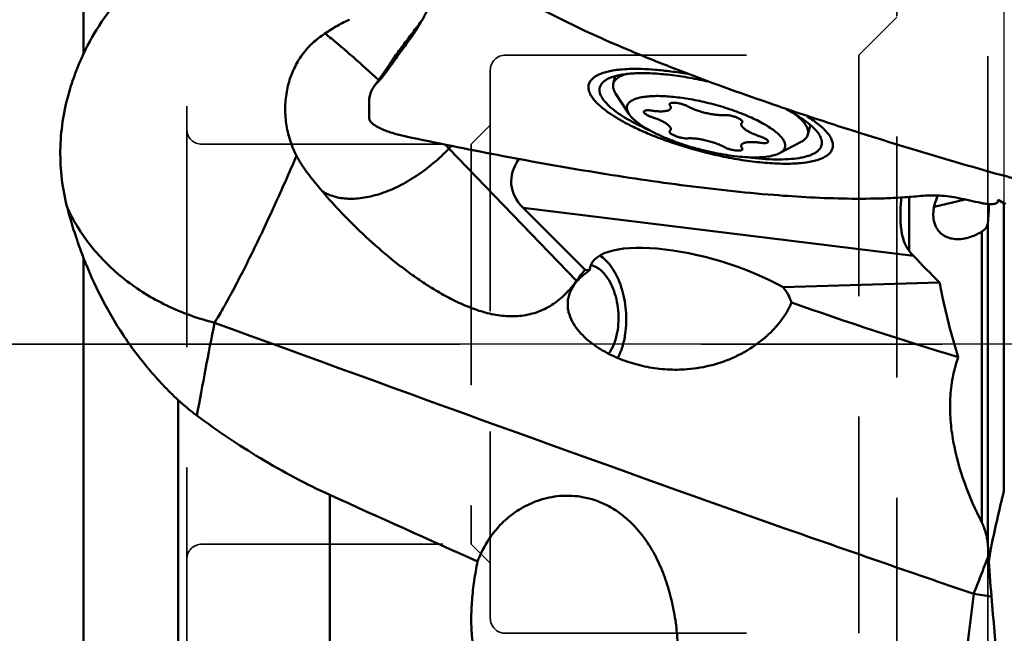
# Model space of a CAD drawing. Units: millimetres. Extents: x -32 to 75, y -45 to 78.
# Drawn here: x 15 to 41, y -8 to 9 of the extents above; entities that cross this region are included whole.
import ezdxf

# ---------------------------------------------------------------- set-up
doc = ezdxf.new("R2010")
doc.units = ezdxf.units.MM
doc.linetypes.add('CENTER', pattern=[50.8, 31.75, -6.35, 6.35, -6.35])
doc.linetypes.add('HIDDEN', pattern=[9.525, 6.35, -3.175])
for name, color, linetype, lineweight in [('1', 4, 'Continuous', 50), ('4', 2, 'CENTER', 25), ('nocut', 7, 'Continuous', 25), ('sk3', 1, 'HIDDEN', 35), ('sk4', 2, 'CENTER', 25)]:
    doc.layers.add(name, color=color, linetype=linetype, lineweight=lineweight)

msp = doc.modelspace()

# ---------------------------------------------------------------- linework, layer by layer
at = {"layer": '1'}
for p, q in [((16.2826, 7.65568573), (16.2826, 21.04190594)), ((24.22551094, 7.13504426), (24.52340204, 7.54378846)), ((31.01659522, 7.59961435), (31.02075041, 7.59791045)), ((24.32417933, 7.34799747), (23.92823742, 6.78753914)), ((30.24205783, 6.8656648), (30.29453186, 7.06660769)), ((23.84993973, 6.64313882), (23.80967693, 6.47204439)), ((30.65433289, 6.0700343), (30.3030192, 6.61164404)), ((23.80967693, 6.47204439), (23.80967693, 5.94526353)), ((35.37009173, 5.52653509), (35.43601276, 5.77897167)), ((24.55924727, 5.52907513), (24.55734211, 5.52954943)), ((24.77996937, 5.47425096), (24.559252, 5.52909335)), ((25.97815276, 5.22679422), (25.91046576, 5.15592726)), ((34.62144384, 5.03406687), (35.19271409, 5.33475395)), ((25.91046576, 5.15592726), (29.27160869, 1.66908375)), ((32.86398596, 5.00649903), (32.84316018, 5.01136649)), ((32.91149741, 4.99554686), (32.90852015, 4.99622682)), ((40.30470756, 4.50156305), (40.52542492, 4.44672066)), ((34.47474881, 3.93348176), (34.4737836, 3.93355841)), ((38.34688099, 3.9072696), (38.34585936, 3.9071656)), ((38.34787742, 3.90737093), (38.34688099, 3.9072696)), ((38.0376255, 2.46256576), (38.0376255, 3.87987695)), ((39.51480678, 3.81524787), (38.69653637, 3.62283029)), ((39.34592442, 3.852019), (39.34116259, 3.85305457)), ((40.38756811, 3.80491503), (40.3793106, 3.75862745)), ((40.38756811, 3.80491503), (40.58282919, 3.68805833)), ((40.53467357, -3.868567), (40.53467357, 3.71691622)), ((40.5383, -3.83862723), (40.5383, 3.71474304)), ((38.15508863, 2.32670011), (27.86502487, 3.59418172)), ((29.49638559, 1.95942004), (27.86502487, 3.59418172)), ((40.11439396, 3.20826569), (40.11439396, -5.29421572)), ((39.95296508, 2.96800612), (39.95296508, -4.69972996)), ((16.2826, -16.7595063), (16.2826, 2.26965239)), ((29.61679781, 1.94828401), (29.49638559, 1.95942004)), ((34.72199263, 1.5045474), (38.84110855, 1.62529936)), ((18.77493444, -16.19379544), (18.77493444, -1.47163088)), ((22.77493444, -3.97398932), (22.77493444, -16.7792215))]:
    msp.add_line(p, q, dxfattribs=at)
for centre, radius, start, end in [((24.62624319, 5.53403012), 3.30306686, 113.912232741, 115.877794599), ((25.38652516, 6.73293181), 1.22755222, 149.328888788, 149.930474395), ((34.95453934, 14.64341944), 9.85274019, 248.561347065, 250.44057788), ((4.25469125, -15.72230743), 30.08111123, 43.952725367, 44.231536302), ((35.40467754, 15.95334977), 11.23778925, 250.513899944, 256.642497528), ((24.41646959, 6.26221991), 2.83708101, 207.177570304, 217.185841373), ((35.44240857, 16.08425192), 11.37386885, 256.60991266, 256.789571067), ((35.43879448, 16.06836357), 11.35757459, 256.896895497, 257.127456341), ((35.42951975, 16.02775299), 11.31591837, 257.142890322, 257.347863922), ((27.52912805, 6.64837195), 12.06886813, 194.59010748, 201.272937194), ((39.52345558, 3.62843595), 1.88863557, 218.119828986, 223.570508521), ((62.77861558, 25.7240758), 33.9669732, 223.537344638, 225.192355055), ((32.84560287, -0.86570586), 4.38161988, 139.851757703, 144.654529531), ((195.51730949, -34.03701644), 179.15865687, 168.8638500935, 169.6605808463), ((119.49140786, -22.63772489), 81.15692933, 166.6281502542, 167.6647563542), ((318.72454903, 648.21271373), 716.19387739, 245.5923789778, 245.9335798397), ((97.64996881, -2.11163741), 57.62352973, 183.1660875304, 183.4503957069), ((85.06396918, -2.87869084), 45.01418114, 183.43998073, 184.805773943), ((424.05222067, -55.34568067), 387.39173546, 172.7683978482, 173.4407651795), ((41.40206355, 2.9873601), 9.71094703, 260.157434009, 262.937235129), ((591.85250199, 40.23976445), 553.63368244, 184.8584511509, 185.2424400462)]:
    msp.add_arc(centre, radius, start, end, dxfattribs=at)
for centre, major_axis, ratio, start_param, end_param in [((31.54501013, 4.62095643), (-3.99065101, -0.42760151), 0.4553803186, -0.3714104014, 0.3512576481), ((32.83103026, 1.04409906), (-3.19570949, 1.00851867), 0.3466577072, -2.0906727976, 0.0905718902), ((32.43888894, 1.0141157), (-2.54232537, 0.40489047), 0.6142041371, -2.8344074897, -2.578973747)]:
    msp.add_ellipse(centre, major_axis=major_axis, ratio=ratio, start_param=start_param, end_param=end_param, dxfattribs=at)
for points, knots in [([(16.2826, 7.65568573), (16.41911352, 7.94539196), (16.73515718, 8.50570105), (17.32133391, 9.26838561), (18.00200014, 9.93779919), (18.51082726, 10.31567098), (18.77493444, 10.4838741)], [0, 0, 0, 0, 0.2517692211, 0.5036626486, 0.7538418801, 1, 1, 1, 1]), ([(27.5811395, 9.26662708), (27.85171248, 9.10230452), (28.40595039, 8.79191769), (29.26012711, 8.36651222), (30.13173695, 7.96994649), (30.72056548, 7.72102341), (31.01659523, 7.59961435)], [0, 0, 0, 0, 0.2484805025, 0.4982586325, 0.7488532347, 1, 1, 1, 1]), ([(25.20995142, 8.54966961), (25.22727628, 8.58160137), (25.26305988, 8.64965992), (25.31517953, 8.75480719), (25.36567786, 8.86522525), (25.39672762, 8.93986611), (25.41212324, 8.977193)], [0.516579319, 0.516579319, 0.516579319, 0.516579319, 0.627924933, 0.7522414164, 0.8762404279, 1, 1, 1, 1]), ([(22.52042173, 8.10318294), (22.62725695, 8.17974985), (22.8427017, 8.32417039), (23.06970003, 8.45017175), (23.18460934, 8.50588855)], [0, 0, 0, 0, 0.5072052461, 1, 1, 1, 1]), ([(24.33069574, 7.35911762), (24.34399944, 7.38155674), (24.37408585, 7.42907526), (24.44142406, 7.52791419), (24.53328657, 7.65498431), (24.64617187, 7.80700302), (24.75934967, 7.95747566), (24.87225783, 8.10659545), (25.02229273, 8.30394892), (25.13489486, 8.45149705), (25.20991948, 8.54968694)], [0, 0, 0, 0, 0.052862381, 0.1139248093, 0.2423386115, 0.3705613276, 0.4976299303, 0.6238818841, 0.7495906231, 1, 1, 1, 1]), ([(24.94301897, 8.12055685), (24.96683191, 8.15432523), (25.01352782, 8.22229015), (25.10233877, 8.36041443), (25.16670539, 8.47024379), (25.20788139, 8.54585431), (25.20995142, 8.54966961)], [0, 0, 0, 0, 0.126649822, 0.2527046844, 0.5032753942, 0.516579319, 0.516579319, 0.516579319, 0.516579319]), ([(21.89261733, 4.96638101), (21.82439876, 5.09935166), (21.7099782, 5.37746562), (21.60967472, 5.81605411), (21.58331475, 6.26307064), (21.63194867, 6.70336375), (21.75406172, 7.12214415), (21.94581973, 7.50526003), (22.20081524, 7.83946484), (22.40927821, 8.02352834), (22.52042173, 8.10318294)], [0, 0, 0, 0, 0.1290734844, 0.2583216715, 0.3868895645, 0.5139964226, 0.6390409171, 0.7616849468, 0.881902986, 1, 1, 1, 1]), ([(22.64239398, 8.18831593), (22.65842539, 8.17626197), (22.73008472, 8.12161129), (22.80049142, 8.06533432), (22.8548166, 8.0210925)], [0, 0, 0, 0, 0.2225678442, 1, 1, 1, 1]), ([(24.52340204, 7.54378846), (24.55842255, 7.59182675), (24.62844741, 7.68791558), (24.73353008, 7.83202037), (24.83850599, 7.97614397), (24.9087836, 8.07200877), (24.94301897, 8.12055685)], [0, 0, 0, 0, 0.2500419346, 0.5000863144, 0.75013988, 1, 1, 1, 1]), ([(22.8548166, 8.0210925), (22.93852827, 7.95291864), (23.11867034, 7.80183758), (23.52057033, 7.45234958), (23.83505854, 7.1669465), (24.0535741, 6.96505781)], [0, 0, 0, 0, 0.2027076314, 0.4414017785, 1, 1, 1, 1]), ([(15.88865971, 6.60689494), (15.93896795, 6.78622497), (16.05616819, 7.14171572), (16.20266853, 7.48605678), (16.2826, 7.65568573)], [0, 0, 0, 0, 0.498307714, 1, 1, 1, 1]), ([(31.02075041, 7.59791045), (31.39710948, 7.44360084), (31.7902363, 7.28864598), (32.18501651, 7.1380608), (32.19973334, 7.1324541)], [0, 0, 0, 0, 0.1246322056, 0.1294574424, 0.1294574424, 0.1294574424, 0.1294574424]), ([(24.01889573, 6.89308694), (24.03556686, 6.90977566), (24.07044901, 6.94449393), (24.12169155, 7.00166371), (24.17365509, 7.0658884), (24.20802895, 7.11133905), (24.22551094, 7.13504426)], [0, 0, 0, 0, 0.2221576883, 0.4633972633, 0.7226033502, 1, 1, 1, 1]), ([(29.71738894, 6.46408507), (29.68592288, 6.50434767), (29.645298, 6.56485633), (29.60878384, 6.64857304), (29.58827412, 6.7188551), (29.58340233, 6.78727), (29.59521992, 6.84994647), (29.6165861, 6.90813995), (29.66251062, 6.97577652), (29.74008139, 7.04276316), (29.8359248, 7.09849167), (29.94890726, 7.14508379), (30.08262383, 7.18452292), (30.24367661, 7.21740097), (30.44290822, 7.24296712), (30.69337776, 7.25822701), (31.00191773, 7.2578289), (31.36402567, 7.23673747), (31.7688114, 7.1923591), (32.04992998, 7.14824333), (32.19581602, 7.12217165)], [0, 0, 0, 0, 0.0485120271, 0.0685644079, 0.0864938939, 0.1178930344, 0.1324356985, 0.1467896418, 0.1764945033, 0.208821051, 0.2433295494, 0.2813295545, 0.3245831357, 0.3754925601, 0.4372208266, 0.5151250174, 0.6135554962, 0.7299592652, 0.8593075816, 1, 1, 1, 1]), ([(32.7180934, 6.92622547), (32.54241195, 6.96638207), (32.19743998, 7.0358639), (31.69286825, 7.10837797), (31.22517742, 7.14545788), (30.86540091, 7.14622908), (30.60845452, 7.12602535), (30.44174405, 7.10227689), (30.29446823, 7.06957046), (30.16770343, 7.02812335), (30.06230261, 6.97813383), (29.978921, 6.91960221), (29.91847225, 6.85228061), (29.89420754, 6.80048072), (29.88694716, 6.7746162)], [0, 0, 0, 0, 0.1820910931, 0.3553676697, 0.5147673835, 0.6558044449, 0.7183257905, 0.7750584572, 0.8258169451, 0.870576547, 0.9095452521, 0.9432824222, 0.9728557223, 1, 1, 1, 1]), ([(30.58015376, 7.1204232), (30.53576353, 7.10746721), (30.45523355, 7.07892253), (30.35184577, 7.02097902), (30.28814733, 6.96042997), (30.25589341, 6.90717336), (30.24569185, 6.87956347), (30.24206191, 6.86566374)], [0, 0, 0, 0, 0.3145154512, 0.5787187548, 0.8012837918, 0.902290861, 1, 1, 1, 1]), ([(32.19973334, 7.1324541), (32.56566161, 6.99304568), (33.31548189, 6.71608598), (34.36960367, 6.34688642), (35.05713731, 6.11589837), (35.3586618, 6.01624279)], [0.1294574424, 0.1294574424, 0.1294574424, 0.1294574424, 0.2494351096, 0.3743604803, 0.47166157084, 0.47166157084, 0.47166157084, 0.47166157084]), ([(23.84993973, 6.64313124), (23.85485536, 6.6557176), (23.87648235, 6.70612132), (23.90432248, 6.75382908), (23.92818747, 6.78755693)], [0, 0, 0, 0, 0.2464411328, 1, 1, 1, 1]), ([(23.92818747, 6.78755693), (23.9413877, 6.80621254), (23.97023944, 6.84270557), (24.00223409, 6.87640772), (24.01889573, 6.89308694)], [0, 0, 0, 0, 0.4922230475, 1, 1, 1, 1]), ([(29.88694716, 6.7746162), (29.88170218, 6.7559314), (29.8754711, 6.71634671), (29.87974052, 6.65451006), (29.89724126, 6.59020633), (29.92763373, 6.52372292), (29.97063784, 6.45519613), (30.04839452, 6.35658244), (30.17828671, 6.2308969), (30.37232284, 6.08279891), (30.60867064, 5.9331246), (30.88333628, 5.78449537), (31.08127732, 5.69143139), (31.18563896, 5.64532434)], [0, 0, 0, 0, 0.0320971445, 0.0655873417, 0.1017909414, 0.1417180411, 0.1860650027, 0.2352834869, 0.3491061739, 0.4837907012, 0.6384428711, 0.8113020806, 1, 1, 1, 1]), ([(30.24206191, 6.86566374), (30.23709614, 6.84664888), (30.23219797, 6.80587619), (30.24084437, 6.74234721), (30.26469884, 6.67625412), (30.28890215, 6.63341293), (30.30302317, 6.61164339)], [0, 0, 0, 0, 0.219555011, 0.452571593, 0.7101097377, 1, 1, 1, 1]), ([(15.88865971, 6.60689494), (15.81986906, 6.3616821), (15.71271617, 5.86365011), (15.65135804, 5.10405925), (15.69208628, 4.34685856), (15.78637395, 3.85103614), (15.84944859, 3.60819664)], [0, 0, 0, 0, 0.251966457, 0.5024019905, 0.7517751899, 1, 1, 1, 1]), ([(32.68511383, 6.37217907), (32.53094637, 6.40887882), (32.22978156, 6.47052214), (31.85696286, 6.52043384), (31.57653786, 6.53992395), (31.38591244, 6.54405148), (31.21164129, 6.53808558), (31.05584661, 6.52212199), (30.92036816, 6.49640345), (30.80664594, 6.46116186), (30.71578205, 6.41670118), (30.65763966, 6.36981133), (30.62607946, 6.3278705), (30.60988626, 6.29549854), (30.60047766, 6.26120904), (30.59695564, 6.21202384), (30.61148903, 6.14477945), (30.63797756, 6.09524693), (30.65435994, 6.06999336)], [0, 0, 0, 0, 0.1980756392, 0.3839181281, 0.469644388, 0.5493112101, 0.6221272751, 0.6874560628, 0.7448686121, 0.7942226511, 0.8358221237, 0.8706933048, 0.886280626, 0.9011135283, 0.9156633253, 0.9304335454, 0.9623761654, 1, 1, 1, 1]), ([(30.1084184, 6.11088485), (30.06360874, 6.14263871), (29.98157387, 6.20402557), (29.87288798, 6.29659091), (29.78637826, 6.38173499), (29.73804975, 6.43765344), (29.71739778, 6.46407862)], [0, 0, 0, 0, 0.3117056736, 0.5811331394, 0.8096512298, 1, 1, 1, 1]), ([(31.73390201, 6.29635412), (31.73024073, 6.30136532), (31.7244449, 6.31116876), (31.72358249, 6.32293401), (31.72483053, 6.32772688)], [0, 0, 0, 0, 0.5561661126, 1, 1, 1, 1]), ([(31.72483053, 6.32772688), (31.72586744, 6.33170893), (31.73056622, 6.33985784), (31.74301284, 6.34892332), (31.76032817, 6.35588123), (31.78242494, 6.36077441), (31.80896235, 6.36358915), (31.85180547, 6.36447989), (31.91231925, 6.35956529), (31.989273, 6.34605617), (32.06777494, 6.32557033), (32.14154779, 6.29976047), (32.18747185, 6.27872399), (32.20827948, 6.26735755)], [0, 0, 0, 0, 0.024173021, 0.0529560065, 0.0889643726, 0.1331516684, 0.1855021962, 0.2455045341, 0.3846668394, 0.5413100651, 0.7040175779, 0.8607145427, 1, 1, 1, 1]), ([(31.75541105, 6.22182584), (31.75685777, 6.22735798), (31.75810953, 6.23935843), (31.75478754, 6.25803663), (31.74658264, 6.27746186), (31.73855836, 6.28998096), (31.73390201, 6.29635412)], [0, 0, 0, 0, 0.2143721011, 0.444852302, 0.7040957824, 1, 1, 1, 1]), ([(32.20827948, 6.26735755), (32.24153652, 6.24919047), (32.31342354, 6.2143439), (32.4288488, 6.16821934), (32.55404832, 6.126895), (32.68421997, 6.09198036), (32.81437389, 6.06481747), (32.93952746, 6.04642375), (33.05487678, 6.03746216), (33.12800932, 6.03795442), (33.16194818, 6.04033558)], [0, 0, 0, 0, 0.1148036003, 0.2416919864, 0.3763286741, 0.5139813572, 0.6497694421, 0.7789036719, 0.8969303788, 1, 1, 1, 1]), ([(32.68511383, 6.37217907), (32.85465292, 6.33182009), (33.18469819, 6.24096115), (33.58178317, 6.10094021), (33.87651221, 5.97596989), (34.07515039, 5.8807837), (34.25331028, 5.78354652), (34.40841876, 5.68569815), (34.53833798, 5.58864341), (34.64129006, 5.4937644), (34.70657348, 5.41385083), (34.74223398, 5.35180768), (34.76007782, 5.30877879), (34.7701769, 5.26712274), (34.77236265, 5.22698761), (34.76649685, 5.18862589), (34.74751041, 5.13917246), (34.7006489, 5.08183149), (34.65003415, 5.04911436), (34.62138632, 5.0340379)], [0, 0, 0, 0, 0.191987162, 0.3767699702, 0.4633619987, 0.5445481076, 0.6193237649, 0.6868325152, 0.746420783, 0.7977170514, 0.8407674444, 0.8594214743, 0.8763775541, 0.8919134869, 0.906416461, 0.9203756977, 0.9343453767, 0.9643373911, 1, 1, 1, 1]), ([(31.3533154, 5.47239575), (31.21514482, 5.52672054), (30.96295735, 5.632866), (30.62340439, 5.79773511), (30.34487222, 5.9533612), (30.18191989, 6.05879885), (30.1084184, 6.11088485)], [0, 0, 0, 0, 0.3176728863, 0.5851389376, 0.8072442659, 1, 1, 1, 1]), ([(30.65435994, 6.06999336), (30.66858762, 6.04806127), (30.70252357, 6.00358232), (30.76400155, 5.93912384), (30.83877296, 5.87324868), (30.96088932, 5.78004608), (31.14408927, 5.66455035), (31.34943382, 5.55770418), (31.53278771, 5.47340923), (31.73492099, 5.38793728), (32.00282947, 5.28807795), (32.33817602, 5.18211486), (32.56848742, 5.12137348), (32.68511383, 5.09361042)], [0, 0, 0, 0, 0.0342800446, 0.0731216743, 0.1166432075, 0.1648097995, 0.274430695, 0.4000872671, 0.468091967, 0.539010691, 0.6878191071, 0.8427986516, 1, 1, 1, 1]), ([(31.25706766, 5.98891329), (31.24155608, 5.99386488), (31.21163504, 6.00425403), (31.16935057, 6.02160754), (31.13179204, 6.03991465), (31.10006572, 6.05861447), (31.07498446, 6.07715126), (31.05720881, 6.09510716), (31.04678792, 6.11233889), (31.04580559, 6.12443412), (31.04708186, 6.1293302)], [0, 0, 0, 0, 0.1845386192, 0.3587689798, 0.5177312669, 0.6576696997, 0.7756438619, 0.8702001731, 0.9426565425, 1, 1, 1, 1]), ([(31.04708186, 6.1293302), (31.04821109, 6.13366217), (31.05364223, 6.14255783), (31.06796578, 6.15202131), (31.08786242, 6.15904929), (31.11324943, 6.16364906), (31.14364769, 6.16579777), (31.19230587, 6.16522449), (31.23061031, 6.16092311), (31.25706766, 6.15677239)], [0, 0, 0, 0, 0.060425046, 0.1340349032, 0.2277608364, 0.343697337, 0.4812425471, 0.6385218199, 1, 1, 1, 1]), ([(31.25706766, 6.15677239), (31.28961635, 6.15166605), (31.35266155, 6.14331117), (31.44365715, 6.13631139), (31.52617138, 6.13536115), (31.59832994, 6.14042956), (31.65851882, 6.15136371), (31.70015251, 6.1659623), (31.72552991, 6.18115746), (31.73966616, 6.19327563), (31.74993547, 6.20677487), (31.75409765, 6.21680352), (31.75541105, 6.22182584)], [0, 0, 0, 0, 0.1872382423, 0.3612356495, 0.5183567711, 0.6558236824, 0.7716498206, 0.8653194446, 0.9044418152, 0.939146465, 0.9704980396, 1, 1, 1, 1]), ([(31.75541875, 5.6556206), (31.75689457, 5.66126722), (31.7581231, 5.67354211), (31.75456369, 5.69263033), (31.7459319, 5.71249407), (31.72660801, 5.74186107), (31.68917121, 5.7794725), (31.62974875, 5.82346797), (31.55440627, 5.86785297), (31.46528585, 5.91130143), (31.36492164, 5.95250344), (31.29390319, 5.97715469), (31.25706766, 5.98891329)], [0, 0, 0, 0, 0.027845575, 0.0578436155, 0.0916989912, 0.13050822, 0.2249701381, 0.3428308649, 0.4826718729, 0.641526155, 0.8155167445, 1, 1, 1, 1]), ([(33.16194818, 6.04033558), (33.18491334, 6.04194683), (33.23541965, 6.04056133), (33.31442027, 6.02966106), (33.39792009, 6.01038195), (33.46642325, 5.98832204), (33.5175021, 5.96762358), (33.55144244, 5.95163704), (33.58108959, 5.93522556), (33.60579598, 5.91877155), (33.62506598, 5.90261931), (33.63855079, 5.88704686), (33.64614091, 5.87205164), (33.64650693, 5.86184025), (33.64540133, 5.85757584)], [0, 0, 0, 0, 0.127248566, 0.2780786487, 0.4403060049, 0.6003098979, 0.6752823171, 0.7448144294, 0.807555009, 0.86241978, 0.9086601415, 0.9461268256, 0.975649802, 1, 1, 1, 1]), ([(35.73226772, 5.24814502), (35.73609821, 5.26398651), (35.74073049, 5.29709282), (35.73728544, 5.36782724), (35.70671754, 5.46305084), (35.63565699, 5.57768822), (35.56174303, 5.66153085), (35.5031063, 5.71913719), (35.45801777, 5.76092548), (35.3963966, 5.81352854), (35.31572001, 5.87617664), (35.19440582, 5.96265501), (35.02406456, 6.07033574), (34.87948392, 6.15032091), (34.80285054, 6.19036997)], [0, 0, 0, 0, 0.0351129048, 0.0714981778, 0.1518090654, 0.2471058038, 0.3603952069, 0.3917016808, 0.4242094298, 0.4928169884, 0.5661762276, 0.6442044846, 0.8137123999, 1, 1, 1, 1]), ([(35.02098295, 6.0690577), (35.08137383, 6.02329707), (35.16470238, 5.95343346), (35.25782924, 5.85240778), (35.31006374, 5.78239766), (35.34807644, 5.71452439), (35.37150453, 5.64892603), (35.37991971, 5.58588113), (35.37501892, 5.54541893), (35.37008765, 5.52653616)], [0, 0, 0, 0, 0.3352853766, 0.4790384212, 0.6072328788, 0.7209390095, 0.8220550171, 0.9136406417, 1, 1, 1, 1]), ([(35.35514374, 6.00559833), (35.40916677, 5.97138492), (35.51031519, 5.90390018), (35.65288227, 5.79634615), (35.78373746, 5.6818928), (35.8630593, 5.59647455), (35.89950614, 5.54983912)], [0, 0, 0, 0, 0.2690761935, 0.5113821476, 0.7509428758, 1, 1, 1, 1]), ([(35.3586618, 6.01624279), (35.44454851, 5.98785674), (36.30624551, 5.70439837), (37.95149942, 5.18766866), (39.51901718, 4.72642974), (40.30470756, 4.50156305)], [0.47166157084, 0.47166157084, 0.47166157084, 0.47166157084, 0.4993769682, 0.7496000087, 1, 1, 1, 1]), ([(24.55734211, 5.52954943), (24.50788162, 5.5418816), (24.4109405, 5.56887297), (24.27153761, 5.61629358), (24.1434534, 5.66869953), (24.03127922, 5.72402385), (23.95087377, 5.77324983), (23.89827214, 5.81314856), (23.86693071, 5.8410998), (23.84199554, 5.86841693), (23.81940685, 5.90102328), (23.80966527, 5.92833231), (23.8096653, 5.94524707)], [0, 0, 0, 0, 0.1728042258, 0.3409239279, 0.4989051576, 0.6416109933, 0.7645487763, 0.8177778658, 0.8652165749, 0.9067917665, 0.9426590071, 1, 1, 1, 1]), ([(33.61480891, 5.8101689), (33.6133331, 5.80452228), (33.61210456, 5.79224739), (33.61566398, 5.77315917), (33.62429576, 5.75329543), (33.64361965, 5.72392843), (33.68105646, 5.686317), (33.74047891, 5.64232153), (33.81582139, 5.59793653), (33.90494181, 5.55448807), (34.00530602, 5.51328606), (34.07632447, 5.48863481), (34.11316, 5.47687621)], [0, 0, 0, 0, 0.027845575, 0.0578436155, 0.0916989912, 0.13050822, 0.2249701381, 0.3428308649, 0.4826718729, 0.641526155, 0.8155167445, 1, 1, 1, 1]), ([(33.63632565, 5.84347991), (33.63112479, 5.83883762), (33.62206647, 5.82876793), (33.61642579, 5.81635524), (33.61480891, 5.8101689)], [0, 0, 0, 0, 0.5215930076, 1, 1, 1, 1]), ([(33.64540133, 5.85757584), (33.64506478, 5.85627772), (33.64320209, 5.85093272), (33.63953065, 5.84634069), (33.63632565, 5.84347991)], [0, 0, 0, 0, 0.2378961305, 1, 1, 1, 1]), ([(34.4737836, 3.93355841), (34.06581392, 3.96596221), (33.25087693, 4.04369473), (32.03185929, 4.19059945), (30.81608241, 4.36204338), (29.19920093, 4.61785497), (27.18523409, 4.98054065), (25.58076943, 5.3052426), (24.77996937, 5.47425096)], [0, 0, 0, 0, 0.1250060408, 0.2500105727, 0.3750135036, 0.500014935, 0.7500089153, 1, 1, 1, 1]), ([(32.20827948, 5.42545392), (32.18531432, 5.42384267), (32.13480801, 5.42522817), (32.05580739, 5.43612844), (31.97230757, 5.45540755), (31.90380441, 5.47746746), (31.85272556, 5.49816592), (31.81878522, 5.51415246), (31.78913807, 5.53056394), (31.76443168, 5.54701795), (31.74516168, 5.56317019), (31.73167688, 5.57874263), (31.72408675, 5.59373785), (31.72372073, 5.60394924), (31.72482633, 5.60821366)], [0, 0, 0, 0, 0.127248566, 0.2780786487, 0.4403060049, 0.6003098979, 0.6752823171, 0.7448144294, 0.807555009, 0.86241978, 0.9086601415, 0.9461268256, 0.975649802, 1, 1, 1, 1]), ([(31.72482633, 5.60821366), (31.72516289, 5.60951178), (31.72702557, 5.61485678), (31.73069701, 5.61944881), (31.73390201, 5.62230959)], [0, 0, 0, 0, 0.2378961305, 1, 1, 1, 1]), ([(31.73390201, 5.62230959), (31.73910287, 5.62695188), (31.74816119, 5.63702157), (31.75380187, 5.64943426), (31.75541875, 5.6556206)], [0, 0, 0, 0, 0.5215930076, 1, 1, 1, 1]), ([(35.89950895, 5.54983871), (35.92534709, 5.51677761), (35.9699073, 5.45200898), (36.01592947, 5.35109157), (36.03487548, 5.2540123), (36.02490989, 5.16191752), (35.98549025, 5.07768665), (35.91867881, 5.00334185), (35.82649901, 4.93881739), (35.70991754, 4.8837402), (35.56968163, 4.83813421), (35.40673724, 4.80221575), (35.22228801, 4.77623481), (35.0177761, 4.7604266), (34.7948499, 4.75492918), (34.465924, 4.76164554), (34.21199593, 4.78219926), (34.03860745, 4.80152655)], [0, 0, 0, 0, 0.0496468099, 0.0926163494, 0.1303786442, 0.1652841734, 0.2003596714, 0.2385857491, 0.2822220043, 0.3326574738, 0.3906116083, 0.4563515111, 0.5298390659, 0.61083028, 0.6989196642, 0.7935774865, 1, 1, 1, 1]), ([(34.11316, 5.47687621), (34.12867158, 5.47192462), (34.15859262, 5.46153547), (34.2008771, 5.44418196), (34.23843562, 5.42587485), (34.27016194, 5.40717503), (34.2952432, 5.38863824), (34.31301885, 5.37068234), (34.32343974, 5.35345061), (34.32442207, 5.34135538), (34.3231458, 5.3364593)], [0, 0, 0, 0, 0.1845386192, 0.3587689798, 0.5177312669, 0.6576696997, 0.7756438619, 0.8702001731, 0.9426565425, 1, 1, 1, 1]), ([(35.37008765, 5.52653616), (35.36512188, 5.50752129), (35.34945996, 5.4695595), (35.31085595, 5.41836921), (35.2577316, 5.37237882), (35.21567246, 5.3468407), (35.19271044, 5.33475527)], [0, 0, 0, 0, 0.2195552607, 0.452571649, 0.7101105476, 1, 1, 1, 1]), ([(33.16194818, 5.19843195), (33.12869114, 5.21659903), (33.05680412, 5.2514456), (32.94137886, 5.29757016), (32.81617934, 5.3388945), (32.68600769, 5.37380914), (32.55585377, 5.40097202), (32.4307002, 5.41936575), (32.31535088, 5.42832734), (32.24221834, 5.42783508), (32.20827948, 5.42545392)], [0, 0, 0, 0, 0.1148036003, 0.2416919864, 0.3763286741, 0.5139813572, 0.6497694421, 0.7789036719, 0.8969303788, 1, 1, 1, 1]), ([(33.64539713, 5.13806262), (33.64436022, 5.13408057), (33.63966144, 5.12593166), (33.62721482, 5.11686618), (33.60989949, 5.10990827), (33.58780272, 5.10501509), (33.56126531, 5.10220035), (33.51842219, 5.10130961), (33.45790841, 5.10622421), (33.38095466, 5.11973333), (33.30245272, 5.14021916), (33.22867987, 5.16602903), (33.18275581, 5.18706551), (33.16194818, 5.19843195)], [0, 0, 0, 0, 0.024173021, 0.0529560065, 0.0889643726, 0.1331516684, 0.1855021962, 0.2455045341, 0.3846668394, 0.5413100651, 0.7040175779, 0.8607145427, 1, 1, 1, 1]), ([(33.61481661, 5.24396365), (33.61336989, 5.23843152), (33.61211813, 5.22643107), (33.61544012, 5.20775287), (33.62364503, 5.18832764), (33.6316693, 5.17580854), (33.63632565, 5.16943538)], [0, 0, 0, 0, 0.2143721011, 0.444852302, 0.7040957824, 1, 1, 1, 1]), ([(34.11316, 5.3090171), (34.08061131, 5.31412345), (34.01756612, 5.32247833), (33.92657051, 5.32947811), (33.84405628, 5.33042835), (33.77189772, 5.32535994), (33.71170884, 5.31442579), (33.67007515, 5.2998272), (33.64469775, 5.28463204), (33.6305615, 5.27251387), (33.62029219, 5.25901463), (33.61613001, 5.24898598), (33.61481661, 5.24396365)], [0, 0, 0, 0, 0.1872382423, 0.3612356495, 0.5183567711, 0.6558236824, 0.7716498206, 0.8653194446, 0.9044418152, 0.939146465, 0.9704980396, 1, 1, 1, 1]), ([(33.78379947, 4.92778066), (33.91329725, 4.91095912), (34.1630511, 4.88448489), (34.52207345, 4.86652568), (34.84531963, 4.8719546), (35.08880339, 4.8965912), (35.25968786, 4.92957744), (35.36965642, 4.95894258), (35.46631763, 4.99378011), (35.5492268, 5.03400648), (35.61801386, 5.0795185), (35.67230404, 5.13033583), (35.71152541, 5.18642524), (35.72728579, 5.22754157), (35.73226772, 5.24814502)], [0, 0, 0, 0, 0.188435181, 0.3622290297, 0.5183947696, 0.6545717237, 0.7146936425, 0.7693697289, 0.8186546013, 0.8627403251, 0.9020386209, 0.9372423142, 0.9694124306, 1, 1, 1, 1]), ([(34.3231458, 5.3364593), (34.32201657, 5.33212733), (34.31658543, 5.32323166), (34.30226188, 5.31376819), (34.28236524, 5.30674021), (34.25697824, 5.30214044), (34.22657998, 5.29999173), (34.1779218, 5.30056501), (34.13961735, 5.30486639), (34.11316, 5.3090171)], [0, 0, 0, 0, 0.060425046, 0.1340349032, 0.2277608364, 0.343697337, 0.4812425471, 0.6385218199, 1, 1, 1, 1]), ([(21.89261733, 4.96638101), (21.79628959, 4.74107218), (21.60274939, 4.29608673), (21.30920502, 3.64191307), (21.06326713, 3.11266439), (20.8689877, 2.70498351), (20.68331242, 2.3232604), (20.46003782, 1.87668278), (20.20187813, 1.38371585), (19.96336791, 0.9512714), (19.80689307, 0.68656954), (19.73206366, 0.56586625)], [0, 0, 0, 0, 0.1498427478, 0.2967289519, 0.4384523853, 0.5067096488, 0.5728888102, 0.6980279701, 0.8120113222, 0.9131552869, 1, 1, 1, 1]), ([(25.91046576, 5.15592726), (25.7806126, 5.01997355), (25.507712, 4.76398906), (25.06543541, 4.43237635), (24.60502109, 4.16411577), (24.14212694, 3.96849132), (23.69240356, 3.85227892), (23.33122507, 3.82474137), (23.06533003, 3.84933628), (22.88385594, 3.88888765), (22.71689392, 3.94974532), (22.61481813, 4.00507167), (22.56722693, 4.03596603)], [0, 0, 0, 0, 0.1496502239, 0.2971331722, 0.4391368376, 0.5727752421, 0.6958888678, 0.8074103451, 0.8589853157, 0.9080015311, 0.9548354008, 1, 1, 1, 1]), ([(34.62138632, 5.0340379), (34.57824808, 5.0113356), (34.475184, 4.9740398), (34.29850623, 4.9399577), (34.08699552, 4.92264156), (33.84506508, 4.92263888), (33.57773068, 4.94002898), (33.18624229, 4.98713997), (32.88694822, 5.04556351), (32.68511383, 5.09361042)], [0, 0, 0, 0, 0.0744464296, 0.165963973, 0.2742696253, 0.3980091597, 0.5351455846, 0.6831471904, 1, 1, 1, 1]), ([(34.03860745, 4.80152655), (33.86016647, 4.82141702), (33.49577355, 4.8736835), (33.13475153, 4.94535631), (32.95098076, 4.98660934)], [0, 0, 0, 0, 0.4880426476, 1, 1, 1, 1]), ([(33.63632565, 5.16943538), (33.63998693, 5.16442418), (33.64578276, 5.15462074), (33.64664518, 5.14285549), (33.64539713, 5.13806262)], [0, 0, 0, 0, 0.5561661126, 1, 1, 1, 1]), ([(23.15640221, 3.38552577), (22.97908138, 3.56927523), (22.63380712, 3.94671444), (22.31087532, 4.34358634), (22.15622588, 4.54748173)], [0, 0, 0, 0, 0.4994582043, 1, 1, 1, 1]), ([(40.52542022, 4.44670272), (40.57385838, 4.43466194), (40.66888915, 4.40832977), (40.80579968, 4.36214914), (40.93209247, 4.31106241), (41.04348876, 4.25705695), (41.13604475, 4.20165754), (41.19861027, 4.15365143), (41.23591235, 4.11539896), (41.26054909, 4.08308565), (41.27261873, 4.05620076), (41.27453054, 4.03893664)], [0, 0, 0, 0, 0.1704345011, 0.3365339231, 0.4931259362, 0.635345176, 0.7588246653, 0.8609465111, 0.9036128354, 0.9406881667, 1, 1, 1, 1]), ([(38.34585936, 3.9071656), (38.18517807, 3.89081551), (37.86309825, 3.86498939), (37.21772046, 3.83467116), (36.40988692, 3.83057307), (35.44135918, 3.86484053), (34.79672115, 3.90791662), (34.47474881, 3.93348176)], [0, 0, 0, 0, 0.1250101449, 0.2500185963, 0.5000130833, 0.7500077967, 1, 1, 1, 1]), ([(39.34116259, 3.85305457), (39.17901047, 3.88818256), (38.84771976, 3.93209048), (38.51371937, 3.92420903), (38.34787742, 3.90737093)], [0, 0, 0, 0, 0.4988258601, 1, 1, 1, 1]), ([(39.54662896, 2.79545448), (39.48283939, 2.78047474), (39.35366697, 2.7616277), (39.19060128, 2.77294823), (39.0662329, 2.80742325), (38.97669273, 2.84750804), (38.89304234, 2.90333384), (38.81810995, 2.97613588), (38.75543201, 3.06620114), (38.70862718, 3.17212357), (38.68034358, 3.29057141), (38.67140733, 3.41693329), (38.68078381, 3.54651715), (38.71465774, 3.71808959), (38.7602119, 3.84217506), (38.7967983, 3.92145717)], [0, 0, 0, 0, 0.1103520513, 0.2183938411, 0.2724169492, 0.3270237722, 0.3829099075, 0.4409242218, 0.5019382391, 0.5665582131, 0.6348007656, 0.7059964799, 0.7790676478, 0.8529475504, 1, 1, 1, 1]), ([(37.8373821, 3.86614757), (37.82793214, 3.80108208), (37.81432496, 3.67077584), (37.80590663, 3.47611013), (37.80783949, 3.28496637), (37.82026624, 3.09956162), (37.84497136, 2.92193472), (37.88535221, 2.75410849), (37.94620496, 2.598488), (38.00430417, 2.50505659), (38.0376255, 2.46256576)], [0, 0, 0, 0, 0.1361151256, 0.2709625764, 0.4032029625, 0.5316574589, 0.6554119219, 0.774067809, 0.8882106797, 1, 1, 1, 1]), ([(40.3793106, 3.75862745), (40.37854456, 3.75433386), (40.37549601, 3.74566374), (40.36682329, 3.73412654), (40.35433028, 3.72402584), (40.33120086, 3.71161471), (40.29277151, 3.70063584), (40.23721067, 3.69380113), (40.17067144, 3.69282386), (40.09523742, 3.69777157), (40.01329376, 3.7085569), (39.95706564, 3.71922457), (39.92834821, 3.72545146)], [0, 0, 0, 0, 0.0274669145, 0.0567599387, 0.0897977059, 0.1278614548, 0.2213822472, 0.339226375, 0.4798055401, 0.6397797208, 0.8149425863, 1, 1, 1, 1]), ([(40.14493366, 3.69485569), (40.14165974, 3.60754673), (40.13386461, 3.44518872), (40.12174758, 3.28306763), (40.11439396, 3.20826569)], [0, 0, 0, 0, 0.5375548545, 1, 1, 1, 1]), ([(15.84944859, 3.60819664), (15.93136469, 3.42675889), (16.12076116, 3.07105475), (16.47233073, 2.57290363), (16.88907441, 2.11200312), (17.36536126, 1.69443462), (17.89505999, 1.32548707), (18.6677041, 0.90211916), (19.29927188, 0.67527195), (19.73206366, 0.56586625)], [0, 0, 0, 0, 0.1171822484, 0.2364531351, 0.3580508107, 0.482081361, 0.6085215848, 0.7372272213, 1, 1, 1, 1]), ([(29.27160869, 1.66908375), (29.18364428, 1.54491648), (28.98788274, 1.31075145), (28.69117666, 1.0699829), (28.42681558, 0.92178204), (28.21668438, 0.83507028), (27.99733117, 0.77451006), (27.77190906, 0.74040397), (27.54359854, 0.7316456), (27.23892624, 0.75082605), (26.86300926, 0.82567986), (26.42890694, 0.97405176), (26.01218291, 1.16401823), (25.61190744, 1.38415946), (25.22635696, 1.62706814), (24.85392206, 1.88794265), (24.37340257, 2.25537768), (23.79922562, 2.7468428), (23.36604624, 3.16828125), (23.15640221, 3.38552577)], [0, 0, 0, 0, 0.0627034367, 0.1250608244, 0.1561968334, 0.1873271626, 0.2184962966, 0.2497372649, 0.2810624494, 0.3124632046, 0.3753534286, 0.4382884899, 0.5011345397, 0.5638377457, 0.6263934478, 0.6888201315, 0.7511456149, 0.8755958211, 1, 1, 1, 1]), ([(40.11439396, 3.20826569), (40.11202375, 3.1841557), (40.10236616, 3.13653962), (40.06954817, 3.07039803), (40.01861091, 3.01304218), (39.97611685, 2.98229174), (39.95296508, 2.96800612)], [0, 0, 0, 0, 0.2418419413, 0.4797903672, 0.7284271499, 1, 1, 1, 1]), ([(39.95296508, 2.96800612), (39.92056392, 2.94801323), (39.79244216, 2.87499741), (39.65315149, 2.82046923), (39.54662896, 2.79545448)], [0, 0, 0, 0, 0.2581336677, 1, 1, 1, 1]), ([(30.55624431, 0.27235116), (30.57100181, 0.37384444), (30.58824368, 0.58115841), (30.57913828, 0.89382715), (30.53590719, 1.20315419), (30.46007524, 1.49806044), (30.35433169, 1.76810314), (30.22223306, 2.00384071), (30.06828057, 2.19698351), (29.94772069, 2.29797002), (29.88554767, 2.33744808)], [0, 0, 0, 0, 0.1354654722, 0.2740364469, 0.4123725364, 0.5471511822, 0.6753224552, 0.7943868589, 0.902723455, 1, 1, 1, 1]), ([(18.77493444, -1.47163088), (18.50066916, -1.21730439), (17.98180913, -0.67101245), (17.30476681, 0.2371181), (16.73115272, 1.22078078), (16.42021788, 1.91526579), (16.2826, 2.26965239)], [0, 0, 0, 0, 0.2476245615, 0.4973095386, 0.7483155515, 1, 1, 1, 1]), ([(30.34590096, 0.30989681), (30.36343723, 0.40430458), (30.38441596, 0.59899126), (30.3764107, 0.89329425), (30.33020931, 1.18287361), (30.24809426, 1.45305035), (30.13419696, 1.69022712), (30.01338544, 1.85583547), (29.90509891, 1.9588307), (29.822442, 2.01857426), (29.73689902, 2.06232958), (29.6773762, 2.08072832), (29.64785604, 2.08681986)], [0, 0, 0, 0, 0.139689684, 0.2837283833, 0.4271408546, 0.565020221, 0.6930834528, 0.8083057518, 0.8607973884, 0.9099551662, 0.9561505444, 1, 1, 1, 1]), ([(29.28366155, 1.65770913), (29.30774545, 1.68569318), (29.40879301, 1.79348239), (29.52529301, 1.88600384), (29.61679781, 1.94828401)], [0, 0, 0, 0, 0.250124831, 1, 1, 1, 1]), ([(29.09771029, 1.35646348), (29.1192984, 1.41149181), (29.1736974, 1.51757648), (29.24497055, 1.6127525), (29.28366155, 1.65770913)], [0, 0, 0, 0, 0.4991468876, 1, 1, 1, 1]), ([(38.84110855, 1.62529936), (38.87236248, 1.45945713), (39.00767202, 0.7970789), (39.1820633, 0.14284768), (39.33166493, -0.3418258)], [0, 0, 0, 0, 0.2496479037, 1, 1, 1, 1]), ([(32.18532527, -0.66008788), (32.00996365, -0.67350477), (31.65660375, -0.67604691), (31.13077513, -0.60927179), (30.61757091, -0.47410901), (30.20849083, -0.30443796), (29.9001543, -0.13246979), (29.68129356, 0.01581537), (29.47892385, 0.18499769), (29.29929468, 0.37733716), (29.15232133, 0.59500878), (29.07028603, 0.79890022), (29.04010615, 0.97058436), (29.03738506, 1.10169837), (29.05579439, 1.23184555), (29.0817268, 1.31572137), (29.09771029, 1.35646348)], [0, 0, 0, 0, 0.1252004202, 0.2506422692, 0.3762866096, 0.5019356359, 0.5647135089, 0.6273701454, 0.6898541188, 0.7521138555, 0.8141157144, 0.8758881917, 0.9068199778, 0.9377927463, 0.9688446582, 1, 1, 1, 1]), ([(34.9374009, 1.10034213), (34.90095359, 1.00762936), (34.81009805, 0.82797956), (34.69531792, 0.66322573), (34.63314903, 0.58407381)], [0, 0, 0, 0, 0.4974327144, 1, 1, 1, 1]), ([(39.74205943, -6.5806532), (38.07171903, -6.01017766), (31.38153194, -3.68457765), (24.72902674, -1.25286284), (19.73206366, 0.56586625)], [0, 0, 0, 0, 0.2492081032, 1, 1, 1, 1]), ([(34.63314903, 0.58407381), (34.56069061, 0.49182152), (34.40293768, 0.31650541), (34.04935725, 0.00491992), (33.5480062, -0.31129767), (32.885108, -0.56282956), (32.41912711, -0.64219975), (32.18532527, -0.66008788)], [0, 0, 0, 0, 0.1248083946, 0.2501288193, 0.5006345174, 0.75051827, 1, 1, 1, 1]), ([(30.1188764, -0.25109286), (30.17592251, -0.17501162), (30.27207872, 0.00679826), (30.32619165, 0.20379027), (30.34590096, 0.30989681)], [0, 0, 0, 0, 0.4684040573, 1, 1, 1, 1]), ([(30.35967261, -0.36335379), (30.40933213, -0.26935295), (30.49215786, -0.06113643), (30.53951279, 0.15728165), (30.55624431, 0.27235116)], [0, 0, 0, 0, 0.4776100273, 1, 1, 1, 1]), ([(39.33166493, -0.3418258), (39.27063283, -0.51487123), (39.1745902, -0.87475008), (39.11015325, -1.43297926), (39.11949895, -2.0013322), (39.21877369, -2.7551817), (39.4781504, -3.67009186), (39.78367607, -4.36341891), (39.95296508, -4.69972996)], [0, 0, 0, 0, 0.1218139741, 0.246156239, 0.3719140757, 0.4981940938, 0.7500456469, 1, 1, 1, 1]), ([(19.26785442, -1.8817962), (19.22472089, -1.84981765), (19.05483779, -1.71996138), (18.89234228, -1.58050331), (18.77493444, -1.47163088)], [0, 0, 0, 0, 0.2511297581, 1, 1, 1, 1]), ([(22.77493444, -3.97398932), (22.45972293, -3.83105365), (21.83976948, -3.52466245), (20.94264541, -3.01520958), (20.0844393, -2.46790311), (19.53484563, -2.07972893), (19.26785782, -1.88178817)], [0, 0, 0, 0, 0.253821387, 0.506756825, 0.7562590989, 1, 1, 1, 1]), ([(40.53467357, -3.868567), (40.53527015, -3.86604763), (40.53733678, -3.85615801), (40.53830112, -3.84602849), (40.53829992, -3.83851484)], [0, 0, 0, 0, 0.2562719131, 1, 1, 1, 1]), ([(26.66398207, -5.72481788), (26.71483166, -5.59148661), (26.83554552, -5.33001057), (27.07553255, -4.96482229), (27.38056782, -4.63257048), (27.75904152, -4.34342307), (28.22174397, -4.11490947), (28.67252928, -4.00550264), (29.07239597, -3.98508748), (29.39848631, -4.013771), (29.73052871, -4.09343363), (30.05350344, -4.22481463), (30.35310202, -4.40144202), (30.70374376, -4.67770637), (31.05981069, -5.07807104), (31.37729657, -5.60249169), (31.60648657, -6.13798688), (31.76768292, -6.67431498), (31.87442731, -7.20697056), (31.93535473, -7.7332948), (31.94923507, -8.08219914), (31.94982126, -8.25476995)], [0, 0, 0, 0, 0.0484299135, 0.0973574874, 0.1477392865, 0.2007885612, 0.2580954796, 0.3217080888, 0.3566063035, 0.3936349973, 0.432410055, 0.4720584159, 0.5115253078, 0.5500432675, 0.623185532, 0.6918757137, 0.7572982946, 0.8203556259, 0.8816180017, 0.9414315629, 1, 1, 1, 1]), ([(39.95296508, -4.69972996), (39.97656966, -4.74662303), (40.01829123, -4.84269504), (40.0662992, -4.99127962), (40.09971636, -5.14195402), (40.11159455, -5.24361332), (40.11439396, -5.29421572)], [0, 0, 0, 0, 0.2540951125, 0.5058390245, 0.7547095264, 1, 1, 1, 1]), ([(40.14003949, -5.72729417), (40.14943364, -5.6486773), (40.1686716, -5.50569665), (40.19416058, -5.3636299), (40.20803893, -5.30006101)], [0, 0, 0, 0, 0.5489104936, 1, 1, 1, 1]), ([(40.13089179, -5.57963017), (40.09617454, -5.66684518), (40.02882668, -5.83913906), (39.89791552, -6.17230743), (39.8032307, -6.41885228), (39.74205943, -6.5806532)], [0, 0, 0, 0, 0.2622344042, 0.5167742089, 1, 1, 1, 1]), ([(27.2374, -9.58677754), (27.12423544, -9.46353559), (26.92676382, -9.19081552), (26.71765742, -8.73405791), (26.583694, -8.25078739), (26.51210104, -7.75307448), (26.49181254, -7.24790886), (26.51406384, -6.73957487), (26.57193271, -6.23072794), (26.63045227, -5.89322987), (26.66398207, -5.72481788)], [0, 0, 0, 0, 0.1242011872, 0.2476189955, 0.371113427, 0.4951909498, 0.6200878386, 0.7458745351, 0.8725319774, 1, 1, 1, 1])]:
    msp.add_open_spline(points, degree=3, knots=knots, dxfattribs=at)
for points in [[(39.92834821, 3.72545146), (39.73418728, 3.76755001), (39.54002535, 3.80964462), (39.34592442, 3.852019)], [(39.33166493, -0.3418258), (37.85700934, 0.10760875), (36.3899787, 0.58399123), (34.9374009, 1.10034213)]]:
    msp.add_open_spline(points, degree=3, dxfattribs=at)
at = {"layer": '4'}
msp.add_line((45.44760931, 0), (-5.53997922, 0), dxfattribs=at)
at = {"layer": 'nocut'}
for p, q in [((40.5383, 22.81839931), (40.5383, 0)), ((40.5383, 0), (0, 0))]:
    msp.add_line(p, q, dxfattribs=at)
at = {"layer": 'sk3'}
for p, q in [((40.11439396, -17.81178697), (40.11439396, 17.81178697)), ((37.71114131, 15.00036142), (37.71114131, -15.00036142)), ((19, -9.6), (19, 9.6)), ((36.71114129, 7.62000002), (37.71114129, 8.62000002)), ((27.4, 7.62), (36.71114131, 7.62)), ((36.71114131, 7.62), (36.71114131, -7.62)), ((27, 7.22), (27, -7.22)), ((26.5, 5.27), (27, 5.77)), ((19.4, 5.27), (26.5, 5.27)), ((26.5, 5.27), (26.5, -5.27)), ((19.4, -5.27), (26.5, -5.27)), ((26.5, -5.27), (27, -5.77)), ((27.4, -7.62), (36.71114131, -7.62))]:
    msp.add_line(p, q, dxfattribs=at)
for centre, start, end in [((27.4, 7.22), 90, 180), ((19.4, 5.67), 180, 270), ((19.4, -5.67), 90, 180), ((27.4, -7.22), 180, 270)]:
    msp.add_arc(centre, 0.4, start, end, dxfattribs=at)
at = {"layer": 'sk4'}
msp.add_line((-5.53997922, 0), (45.44760931, 0), dxfattribs=at)

doc.saveas('drawing.dxf')
